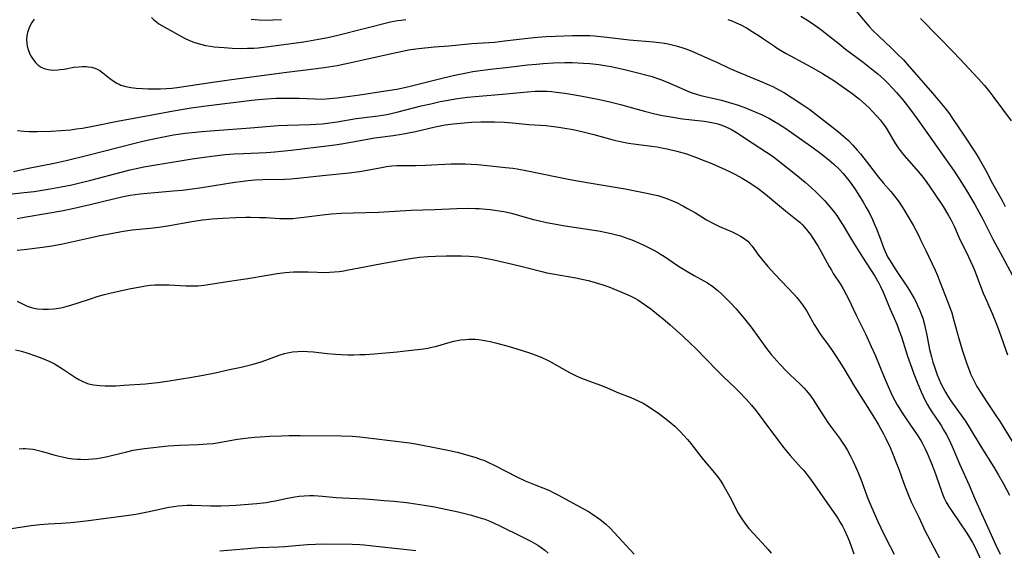
# Model space of a CAD drawing. Units: inches. Extents: x 2071460 to 2076928, y 185337 to 190781.
# Drawn here: x 2072028 to 2072186, y 189129 to 189214 of the extents above; entities that cross this region are included whole.
import ezdxf

# ---------------------------------------------------------------- set-up
doc = ezdxf.new("R2010")
doc.units = ezdxf.units.IN
doc.header["$MEASUREMENT"] = 0
doc.layers.add('c_20_T14S_R19E', color=188, linetype='Continuous')

msp = doc.modelspace()

# ---------------------------------------------------------------- linework, layer by layer
at = {"layer": 'c_20_T14S_R19E'}
for points in [[(2072048.91, 189214.58, 1026), (2072049.28, 189214.21, 1026), (2072049.69, 189213.87, 1026), (2072050.09, 189213.58, 1026), (2072050.93, 189213.06, 1026), (2072053.73, 189211.51, 1026), (2072054.32, 189211.2, 1026), (2072054.91, 189210.91, 1026), (2072055.53, 189210.66, 1026), (2072056.39, 189210.38, 1026), (2072056.98, 189210.23, 1026), (2072057.58, 189210.1, 1026), (2072058.38, 189209.97, 1026), (2072059, 189209.88, 1026), (2072060.61, 189209.74, 1026), (2072061.88, 189209.66, 1026), (2072063.28, 189209.61, 1026), (2072064.36, 189209.62, 1026), (2072065.37, 189209.66, 1026), (2072066.06, 189209.71, 1026), (2072067.37, 189209.85, 1026), (2072073.4, 189210.69, 1026), (2072075.79, 189211.08, 1026), (2072077.28, 189211.37, 1026), (2072078.87, 189211.72, 1026), (2072083.1, 189212.81, 1026), (2072087.36, 189213.87, 1026), (2072088.48, 189214.09, 1026), (2072089.05, 189214.17, 1026), (2072089.8, 189214.24, 1026)], [(2072153.37, 189214.78, 1024), (2072154.43, 189214.15, 1024), (2072155.62, 189213.35, 1024), (2072156.75, 189212.54, 1024), (2072157.35, 189212.07, 1024), (2072159.52, 189210.32, 1024), (2072160.57, 189209.49, 1024), (2072163.4, 189207.39, 1024), (2072165.01, 189206.13, 1024), (2072165.76, 189205.51, 1024), (2072166.28, 189205.06, 1024), (2072166.81, 189204.57, 1024), (2072167.32, 189204.07, 1024), (2072168.25, 189203.1, 1024), (2072168.77, 189202.52, 1024), (2072169.76, 189201.35, 1024), (2072171.08, 189199.68, 1024), (2072172.38, 189197.92, 1024), (2072176.77, 189191.68, 1024), (2072178.02, 189189.87, 1024), (2072178.85, 189188.61, 1024), (2072180.01, 189186.77, 1024), (2072180.73, 189185.59, 1024), (2072181.35, 189184.52, 1024), (2072182.65, 189182.13, 1024), (2072184.27, 189178.94, 1024), (2072185.83, 189176.09, 1024), (2072187.78, 189172.4, 1024)], [(2072162.1, 189215.79, 1022), (2072163.7, 189213.86, 1022), (2072164.35, 189213.12, 1022), (2072164.93, 189212.51, 1022), (2072165.86, 189211.61, 1022), (2072167.97, 189209.65, 1022), (2072168.94, 189208.7, 1022), (2072169.87, 189207.75, 1022), (2072170.82, 189206.69, 1022), (2072174.25, 189202.78, 1022), (2072175.47, 189201.34, 1022), (2072176.53, 189200.06, 1022), (2072177.27, 189199.08, 1022), (2072177.69, 189198.5, 1022), (2072179.73, 189195.5, 1022), (2072181.46, 189192.8, 1022), (2072182.05, 189191.85, 1022), (2072182.51, 189191.08, 1022), (2072183.13, 189189.96, 1022), (2072184.23, 189187.9, 1022), (2072185.56, 189185.55, 1022), (2072185.84, 189185.02, 1022), (2072186.26, 189184.18, 1022)], [(2072030.01, 189214.3, 1028), (2072029.67, 189213.77, 1028), (2072029.28, 189213.06, 1028), (2072028.95, 189212.19, 1028), (2072028.83, 189211.61, 1028), (2072028.79, 189211.03, 1028), (2072028.83, 189210.44, 1028), (2072028.9, 189209.99, 1028), (2072029.06, 189209.41, 1028), (2072029.27, 189208.86, 1028), (2072029.46, 189208.46, 1028), (2072029.85, 189207.83, 1028), (2072030.25, 189207.34, 1028), (2072030.69, 189206.92, 1028), (2072031.16, 189206.59, 1028), (2072031.64, 189206.37, 1028), (2072032.3, 189206.19, 1028), (2072033.04, 189206.12, 1028), (2072033.81, 189206.15, 1028), (2072034.2, 189206.19, 1028), (2072034.87, 189206.29, 1028), (2072036.42, 189206.57, 1028), (2072037.22, 189206.67, 1028), (2072037.81, 189206.71, 1028), (2072038.39, 189206.7, 1028), (2072038.72, 189206.67, 1028), (2072039.25, 189206.59, 1028), (2072039.77, 189206.44, 1028), (2072040.18, 189206.26, 1028), (2072040.57, 189206.04, 1028), (2072041.07, 189205.68, 1028), (2072042.12, 189204.83, 1028), (2072042.72, 189204.38, 1028), (2072043.35, 189204, 1028), (2072043.69, 189203.84, 1028), (2072043.98, 189203.72, 1028), (2072044.76, 189203.49, 1028), (2072045.57, 189203.33, 1028), (2072046.42, 189203.22, 1028), (2072047.44, 189203.14, 1028), (2072048.38, 189203.11, 1028), (2072049.41, 189203.1, 1028), (2072050.33, 189203.11, 1028), (2072051.26, 189203.15, 1028), (2072052.18, 189203.22, 1028), (2072053.01, 189203.31, 1028), (2072058.4, 189204.11, 1028), (2072061.41, 189204.55, 1028), (2072067.4, 189205.34, 1028), (2072070.66, 189205.8, 1028), (2072074.57, 189206.26, 1028), (2072076.69, 189206.54, 1028), (2072078.75, 189206.88, 1028), (2072081.25, 189207.37, 1028), (2072083.68, 189207.91, 1028), (2072088.25, 189208.95, 1028), (2072089.56, 189209.23, 1028), (2072090.24, 189209.36, 1028), (2072091.44, 189209.55, 1028), (2072092.86, 189209.72, 1028), (2072094.41, 189209.84, 1028), (2072096.76, 189210.01, 1028), (2072100.43, 189210.38, 1028), (2072104.09, 189210.63, 1028), (2072105.71, 189210.8, 1028), (2072109.43, 189211.26, 1028), (2072110.98, 189211.41, 1028), (2072112.41, 189211.51, 1028), (2072113.89, 189211.6, 1028), (2072116.63, 189211.7, 1028), (2072118.41, 189211.71, 1028), (2072119.43, 189211.67, 1028), (2072120.15, 189211.62, 1028), (2072122.18, 189211.43, 1028), (2072125.77, 189211.01, 1028), (2072129.67, 189210.65, 1028), (2072131.07, 189210.48, 1028), (2072132.03, 189210.32, 1028), (2072132.68, 189210.18, 1028), (2072133.32, 189210.02, 1028), (2072134.2, 189209.76, 1028), (2072135.03, 189209.46, 1028), (2072136.2, 189208.98, 1028), (2072138.83, 189207.84, 1028), (2072139.87, 189207.37, 1028), (2072141.86, 189206.42, 1028), (2072142.95, 189205.93, 1028), (2072147.37, 189204.12, 1028), (2072148.33, 189203.71, 1028), (2072148.85, 189203.47, 1028), (2072149.83, 189202.97, 1028), (2072150.75, 189202.45, 1028), (2072152, 189201.67, 1028), (2072153.68, 189200.56, 1028), (2072154.81, 189199.77, 1028), (2072156.08, 189198.83, 1028), (2072159.44, 189196.18, 1028), (2072160.31, 189195.44, 1028), (2072161.02, 189194.78, 1028), (2072161.73, 189194.06, 1028), (2072162.46, 189193.25, 1028), (2072162.96, 189192.63, 1028), (2072165.86, 189188.9, 1028), (2072166.63, 189187.98, 1028), (2072167.84, 189186.6, 1028), (2072168.66, 189185.6, 1028), (2072169.19, 189184.89, 1028), (2072169.59, 189184.3, 1028), (2072169.97, 189183.69, 1028), (2072170.6, 189182.64, 1028), (2072171.43, 189181.17, 1028), (2072172.3, 189179.55, 1028), (2072172.7, 189178.74, 1028), (2072173.46, 189177.1, 1028), (2072174.98, 189173.97, 1028), (2072175.37, 189173.09, 1028), (2072175.7, 189172.25, 1028), (2072177.02, 189168.82, 1028), (2072177.29, 189168.08, 1028), (2072177.64, 189167.06, 1028), (2072177.99, 189165.85, 1028), (2072178.79, 189162.97, 1028), (2072179.33, 189161.15, 1028), (2072179.84, 189159.54, 1028), (2072180.06, 189158.88, 1028), (2072180.49, 189157.74, 1028), (2072180.69, 189157.26, 1028), (2072181.1, 189156.4, 1028), (2072181.71, 189155.26, 1028), (2072182.37, 189154.17, 1028), (2072183.23, 189152.84, 1028), (2072184.77, 189150.57, 1028), (2072185.45, 189149.53, 1028), (2072186.04, 189148.6, 1028), (2072189.01, 189143.71, 1028)], [(2072064.94, 189214.32, 1024), (2072066.25, 189214.21, 1024), (2072067.32, 189214.17, 1024), (2072068.43, 189214.18, 1024), (2072069.84, 189214.26, 1024)], [(2072141.65, 189214.25, 1026), (2072142.25, 189214.04, 1026), (2072142.99, 189213.73, 1026), (2072143.72, 189213.38, 1026), (2072144.62, 189212.9, 1026), (2072145.56, 189212.35, 1026), (2072146.67, 189211.65, 1026), (2072147.39, 189211.16, 1026), (2072149.11, 189209.96, 1026), (2072149.74, 189209.55, 1026), (2072151.01, 189208.8, 1026), (2072154.39, 189206.97, 1026), (2072155.44, 189206.39, 1026), (2072156.84, 189205.57, 1026), (2072158.67, 189204.43, 1026), (2072160.37, 189203.29, 1026), (2072161.41, 189202.53, 1026), (2072162.74, 189201.48, 1026), (2072163.31, 189201.01, 1026), (2072163.82, 189200.56, 1026), (2072164.34, 189200.07, 1026), (2072164.82, 189199.58, 1026), (2072165.73, 189198.6, 1026), (2072166.15, 189198.1, 1026), (2072166.6, 189197.5, 1026), (2072166.97, 189196.97, 1026), (2072167.29, 189196.46, 1026), (2072168.49, 189194.43, 1026), (2072169.03, 189193.64, 1026), (2072169.37, 189193.18, 1026), (2072169.73, 189192.73, 1026), (2072170.33, 189192.02, 1026), (2072172.31, 189189.75, 1026), (2072173.06, 189188.83, 1026), (2072173.67, 189188.03, 1026), (2072174.73, 189186.51, 1026), (2072176.25, 189184.21, 1026), (2072177.15, 189182.76, 1026), (2072177.58, 189181.98, 1026), (2072178.08, 189180.92, 1026), (2072178.8, 189179.27, 1026), (2072180.36, 189176.09, 1026), (2072180.98, 189174.72, 1026), (2072181.29, 189173.97, 1026), (2072182.72, 189170.27, 1026), (2072183.28, 189168.97, 1026), (2072184.16, 189167, 1026), (2072184.76, 189165.52, 1026), (2072185.27, 189164.13, 1026), (2072186.62, 189160.31, 1026)], [(2072172.6, 189214.42, 1020), (2072175.52, 189211.46, 1020), (2072177.84, 189209.13, 1020), (2072178.98, 189207.95, 1020), (2072181.93, 189204.79, 1020), (2072182.93, 189203.65, 1020), (2072183.8, 189202.56, 1020), (2072184.44, 189201.71, 1020), (2072187.21, 189197.94, 1020)], [(2072027.32, 189196.38, 1030), (2072028.35, 189196.3, 1030), (2072029.21, 189196.27, 1030), (2072030.54, 189196.27, 1030), (2072032.73, 189196.31, 1030), (2072034.35, 189196.39, 1030), (2072035.94, 189196.54, 1030), (2072036.76, 189196.65, 1030), (2072037.78, 189196.8, 1030), (2072039.74, 189197.16, 1030), (2072043.41, 189197.9, 1030), (2072048.67, 189198.87, 1030), (2072052.42, 189199.58, 1030), (2072055.29, 189200.07, 1030), (2072057.25, 189200.34, 1030), (2072065.02, 189201.28, 1030), (2072066.1, 189201.4, 1030), (2072067.43, 189201.52, 1030), (2072068.95, 189201.59, 1030), (2072071.15, 189201.61, 1030), (2072072.66, 189201.59, 1030), (2072075.24, 189201.49, 1030), (2072076.42, 189201.47, 1030), (2072077.54, 189201.53, 1030), (2072078.8, 189201.65, 1030), (2072080.03, 189201.8, 1030), (2072082.42, 189202.14, 1030), (2072086.56, 189202.76, 1030), (2072088.37, 189203.06, 1030), (2072089.15, 189203.22, 1030), (2072090.31, 189203.49, 1030), (2072095.05, 189204.67, 1030), (2072097.42, 189205.23, 1030), (2072099.57, 189205.7, 1030), (2072100.58, 189205.89, 1030), (2072101.8, 189206.08, 1030), (2072103.42, 189206.29, 1030), (2072106.4, 189206.61, 1030), (2072109.42, 189206.96, 1030), (2072110.84, 189207.1, 1030), (2072111.91, 189207.18, 1030), (2072113.56, 189207.28, 1030), (2072115.42, 189207.33, 1030), (2072116.64, 189207.32, 1030), (2072118.41, 189207.25, 1030), (2072119.45, 189207.17, 1030), (2072120.87, 189207.03, 1030), (2072122.15, 189206.83, 1030), (2072122.84, 189206.7, 1030), (2072125.02, 189206.22, 1030), (2072126.92, 189205.75, 1030), (2072128.83, 189205.25, 1030), (2072129.46, 189205.07, 1030), (2072130.31, 189204.79, 1030), (2072130.98, 189204.55, 1030), (2072132.11, 189204.09, 1030), (2072134.69, 189202.94, 1030), (2072135.59, 189202.59, 1030), (2072136.07, 189202.42, 1030), (2072137.26, 189202.06, 1030), (2072137.97, 189201.87, 1030), (2072140.6, 189201.26, 1030), (2072141.86, 189200.93, 1030), (2072142.96, 189200.6, 1030), (2072144.38, 189200.1, 1030), (2072145.11, 189199.81, 1030), (2072146.15, 189199.37, 1030), (2072147.17, 189198.9, 1030), (2072148.34, 189198.31, 1030), (2072149.15, 189197.85, 1030), (2072149.77, 189197.48, 1030), (2072150.95, 189196.71, 1030), (2072154.08, 189194.55, 1030), (2072155.14, 189193.79, 1030), (2072156.81, 189192.54, 1030), (2072157.92, 189191.66, 1030), (2072158.65, 189191.04, 1030), (2072159.48, 189190.25, 1030), (2072160.18, 189189.51, 1030), (2072160.88, 189188.66, 1030), (2072161.3, 189188.09, 1030), (2072162.15, 189186.85, 1030), (2072162.8, 189185.85, 1030), (2072163.41, 189184.86, 1030), (2072163.89, 189184.03, 1030), (2072164.35, 189183.2, 1030), (2072164.89, 189182.12, 1030), (2072165.3, 189181.19, 1030), (2072165.55, 189180.59, 1030), (2072166.01, 189179.38, 1030), (2072166.7, 189177.43, 1030), (2072167.14, 189176.45, 1030), (2072167.34, 189176.08, 1030), (2072167.73, 189175.42, 1030), (2072168.72, 189173.91, 1030), (2072170.49, 189171.27, 1030), (2072170.85, 189170.68, 1030), (2072171.58, 189169.41, 1030), (2072171.91, 189168.79, 1030), (2072172.21, 189168.16, 1030), (2072172.52, 189167.46, 1030), (2072172.7, 189167.02, 1030), (2072172.98, 189166.22, 1030), (2072173.26, 189165.23, 1030), (2072173.4, 189164.68, 1030), (2072173.65, 189163.47, 1030), (2072174.09, 189161.21, 1030), (2072174.38, 189160.02, 1030), (2072174.62, 189159.16, 1030), (2072174.91, 189158.22, 1030), (2072175.32, 189157.09, 1030), (2072175.57, 189156.45, 1030), (2072175.94, 189155.62, 1030), (2072176.36, 189154.8, 1030), (2072176.64, 189154.3, 1030), (2072177.01, 189153.68, 1030), (2072177.52, 189152.92, 1030), (2072179.43, 189150.25, 1030), (2072179.86, 189149.64, 1030), (2072180.62, 189148.45, 1030), (2072182.34, 189145.57, 1030), (2072184.4, 189142.25, 1030), (2072185.17, 189140.97, 1030), (2072185.97, 189139.56, 1030), (2072186.93, 189137.78, 1030)], [(2072026.71, 189189.81, 1032), (2072027.89, 189190.1, 1032), (2072029.09, 189190.37, 1032), (2072033.25, 189191.16, 1032), (2072035.18, 189191.57, 1032), (2072038.68, 189192.44, 1032), (2072046.43, 189194.43, 1032), (2072047.74, 189194.73, 1032), (2072050.01, 189195.23, 1032), (2072051.09, 189195.45, 1032), (2072052.44, 189195.71, 1032), (2072054.3, 189195.97, 1032), (2072055.42, 189196.1, 1032), (2072057, 189196.25, 1032), (2072059.11, 189196.42, 1032), (2072064.82, 189196.81, 1032), (2072069.27, 189197.2, 1032), (2072070.79, 189197.29, 1032), (2072074.48, 189197.37, 1032), (2072075.42, 189197.41, 1032), (2072076.37, 189197.48, 1032), (2072077.2, 189197.57, 1032), (2072078.8, 189197.81, 1032), (2072081.81, 189198.32, 1032), (2072083.16, 189198.5, 1032), (2072085.39, 189198.75, 1032), (2072086.77, 189198.99, 1032), (2072088.38, 189199.34, 1032), (2072092.28, 189200.35, 1032), (2072093.82, 189200.72, 1032), (2072095.37, 189201.06, 1032), (2072096.32, 189201.25, 1032), (2072098.13, 189201.56, 1032), (2072099.73, 189201.78, 1032), (2072101, 189201.9, 1032), (2072105.36, 189202.24, 1032), (2072109.42, 189202.63, 1032), (2072110.64, 189202.71, 1032), (2072111.46, 189202.73, 1032), (2072112.55, 189202.71, 1032), (2072113.29, 189202.66, 1032), (2072114.03, 189202.59, 1032), (2072115.41, 189202.41, 1032), (2072116.39, 189202.25, 1032), (2072117.9, 189201.99, 1032), (2072120.71, 189201.46, 1032), (2072122.41, 189201.09, 1032), (2072124.37, 189200.59, 1032), (2072127.02, 189199.83, 1032), (2072128.21, 189199.51, 1032), (2072129.9, 189199.09, 1032), (2072131.14, 189198.83, 1032), (2072132.79, 189198.53, 1032), (2072134.35, 189198.3, 1032), (2072137.8, 189197.91, 1032), (2072138.44, 189197.82, 1032), (2072139.32, 189197.66, 1032), (2072140.04, 189197.47, 1032), (2072140.66, 189197.27, 1032), (2072141.28, 189197.02, 1032), (2072141.87, 189196.74, 1032), (2072142.24, 189196.55, 1032), (2072143.03, 189196.08, 1032), (2072145.53, 189194.41, 1032), (2072147.87, 189192.93, 1032), (2072148.77, 189192.31, 1032), (2072149.75, 189191.59, 1032), (2072152.58, 189189.34, 1032), (2072154.06, 189188.11, 1032), (2072155.08, 189187.19, 1032), (2072155.78, 189186.53, 1032), (2072156.48, 189185.84, 1032), (2072157.17, 189185.13, 1032), (2072157.77, 189184.46, 1032), (2072158.62, 189183.44, 1032), (2072159.14, 189182.75, 1032), (2072159.62, 189182.04, 1032), (2072160.18, 189181.13, 1032), (2072161.03, 189179.68, 1032), (2072161.69, 189178.59, 1032), (2072163.31, 189176.04, 1032), (2072165.29, 189172.97, 1032), (2072165.91, 189171.87, 1032), (2072166.2, 189171.3, 1032), (2072166.62, 189170.4, 1032), (2072167.75, 189167.7, 1032), (2072168.8, 189165.26, 1032), (2072169.16, 189164.36, 1032), (2072169.56, 189163.23, 1032), (2072170.56, 189160.1, 1032), (2072171.21, 189158.19, 1032), (2072171.56, 189157.26, 1032), (2072172.09, 189155.91, 1032), (2072172.72, 189154.4, 1032), (2072173.04, 189153.69, 1032), (2072173.38, 189152.98, 1032), (2072173.7, 189152.39, 1032), (2072174.07, 189151.77, 1032), (2072174.46, 189151.16, 1032), (2072175.63, 189149.44, 1032), (2072175.93, 189148.97, 1032), (2072176.35, 189148.28, 1032), (2072176.75, 189147.57, 1032), (2072177.16, 189146.77, 1032), (2072177.73, 189145.59, 1032), (2072178.92, 189142.79, 1032), (2072180.46, 189139.36, 1032), (2072181.43, 189137.08, 1032), (2072184.77, 189129.7, 1032), (2072185.46, 189128.25, 1032)], [(2072026.51, 189186.21, 1034), (2072028.39, 189186.41, 1034), (2072030.04, 189186.62, 1034), (2072032.61, 189187.01, 1034), (2072034.38, 189187.33, 1034), (2072036.11, 189187.69, 1034), (2072037.59, 189188.04, 1034), (2072039.13, 189188.43, 1034), (2072044.02, 189189.73, 1034), (2072045.47, 189190.1, 1034), (2072046.45, 189190.32, 1034), (2072047.66, 189190.55, 1034), (2072055.42, 189191.86, 1034), (2072057.36, 189192.14, 1034), (2072059.06, 189192.35, 1034), (2072060.76, 189192.52, 1034), (2072062.13, 189192.63, 1034), (2072063.7, 189192.72, 1034), (2072067.41, 189192.89, 1034), (2072068.72, 189192.97, 1034), (2072069.79, 189193.06, 1034), (2072071.39, 189193.23, 1034), (2072077.54, 189193.97, 1034), (2072078.38, 189194.08, 1034), (2072079.49, 189194.26, 1034), (2072082.46, 189194.82, 1034), (2072083.35, 189194.98, 1034), (2072084.86, 189195.2, 1034), (2072087.77, 189195.59, 1034), (2072089.1, 189195.79, 1034), (2072089.99, 189195.96, 1034), (2072091.36, 189196.25, 1034), (2072094.52, 189197.01, 1034), (2072095.34, 189197.18, 1034), (2072096.17, 189197.32, 1034), (2072097.44, 189197.5, 1034), (2072098.63, 189197.61, 1034), (2072100.41, 189197.72, 1034), (2072101.87, 189197.78, 1034), (2072102.76, 189197.8, 1034), (2072104.11, 189197.81, 1034), (2072105.67, 189197.75, 1034), (2072106.98, 189197.65, 1034), (2072109.6, 189197.38, 1034), (2072112.41, 189197.2, 1034), (2072113.2, 189197.12, 1034), (2072114.44, 189196.95, 1034), (2072115.41, 189196.79, 1034), (2072116.77, 189196.55, 1034), (2072118.37, 189196.21, 1034), (2072120.08, 189195.77, 1034), (2072122.94, 189194.97, 1034), (2072123.6, 189194.8, 1034), (2072124.57, 189194.59, 1034), (2072125.66, 189194.39, 1034), (2072126.46, 189194.27, 1034), (2072129.37, 189193.9, 1034), (2072130.25, 189193.77, 1034), (2072131.22, 189193.59, 1034), (2072131.89, 189193.45, 1034), (2072133.41, 189193.07, 1034), (2072134.96, 189192.63, 1034), (2072136.4, 189192.14, 1034), (2072137.95, 189191.55, 1034), (2072138.78, 189191.21, 1034), (2072140.6, 189190.42, 1034), (2072141.89, 189189.81, 1034), (2072142.86, 189189.31, 1034), (2072143.94, 189188.73, 1034), (2072145.17, 189187.99, 1034), (2072145.88, 189187.52, 1034), (2072146.43, 189187.12, 1034), (2072147.71, 189186.15, 1034), (2072150.9, 189183.5, 1034), (2072152.79, 189182, 1034), (2072153.19, 189181.65, 1034), (2072153.57, 189181.3, 1034), (2072153.98, 189180.87, 1034), (2072154.47, 189180.28, 1034), (2072154.93, 189179.66, 1034), (2072155.3, 189179.11, 1034), (2072156.09, 189177.84, 1034), (2072156.64, 189176.91, 1034), (2072157.92, 189174.56, 1034), (2072158.29, 189173.92, 1034), (2072158.6, 189173.42, 1034), (2072159.8, 189171.57, 1034), (2072160.17, 189170.97, 1034), (2072160.69, 189170.04, 1034), (2072161.04, 189169.35, 1034), (2072162.28, 189166.72, 1034), (2072163.76, 189163.71, 1034), (2072164.71, 189161.67, 1034), (2072165.37, 189160.19, 1034), (2072166.76, 189156.76, 1034), (2072167.41, 189155.23, 1034), (2072168.09, 189153.77, 1034), (2072168.49, 189152.98, 1034), (2072168.86, 189152.31, 1034), (2072169.57, 189151.15, 1034), (2072170.31, 189150.03, 1034), (2072172.2, 189147.28, 1034), (2072172.66, 189146.54, 1034), (2072173, 189145.96, 1034), (2072173.33, 189145.32, 1034), (2072173.71, 189144.52, 1034), (2072174.31, 189143.12, 1034), (2072174.89, 189141.62, 1034), (2072175.17, 189140.85, 1034), (2072176, 189138.38, 1034), (2072176.38, 189137.41, 1034), (2072176.78, 189136.62, 1034), (2072177.24, 189135.84, 1034), (2072177.6, 189135.28, 1034), (2072180.06, 189131.66, 1034), (2072180.53, 189130.95, 1034), (2072181, 189130.13, 1034), (2072181.41, 189129.35, 1034), (2072183.35, 189125.19, 1034)], [(2072027.29, 189182.25, 1036), (2072028.42, 189182.46, 1036), (2072032.24, 189183.1, 1036), (2072034.4, 189183.51, 1036), (2072035.99, 189183.83, 1036), (2072039.05, 189184.5, 1036), (2072043, 189185.49, 1036), (2072044.12, 189185.73, 1036), (2072045.48, 189185.99, 1036), (2072047.07, 189186.23, 1036), (2072048.19, 189186.35, 1036), (2072049.42, 189186.46, 1036), (2072052.4, 189186.68, 1036), (2072053.86, 189186.83, 1036), (2072054.68, 189186.92, 1036), (2072057.02, 189187.25, 1036), (2072062.31, 189188.09, 1036), (2072063.2, 189188.22, 1036), (2072064.43, 189188.37, 1036), (2072065.51, 189188.47, 1036), (2072066.83, 189188.54, 1036), (2072070.28, 189188.58, 1036), (2072071.34, 189188.63, 1036), (2072072.93, 189188.77, 1036), (2072076.43, 189189.19, 1036), (2072080.68, 189189.59, 1036), (2072082.35, 189189.81, 1036), (2072083, 189189.93, 1036), (2072085.91, 189190.48, 1036), (2072086.73, 189190.6, 1036), (2072087.55, 189190.7, 1036), (2072088.37, 189190.76, 1036), (2072089.28, 189190.79, 1036), (2072091.43, 189190.8, 1036), (2072092.98, 189190.84, 1036), (2072097.09, 189191.05, 1036), (2072098.43, 189191.07, 1036), (2072099.39, 189191.05, 1036), (2072100.35, 189191, 1036), (2072101.33, 189190.92, 1036), (2072103.43, 189190.71, 1036), (2072105.86, 189190.48, 1036), (2072107.04, 189190.34, 1036), (2072107.72, 189190.23, 1036), (2072109.4, 189189.94, 1036), (2072114.09, 189188.97, 1036), (2072116.55, 189188.49, 1036), (2072119.31, 189187.99, 1036), (2072125.09, 189187.01, 1036), (2072128.6, 189186.34, 1036), (2072129.81, 189186.08, 1036), (2072130.35, 189185.95, 1036), (2072131.19, 189185.7, 1036), (2072132.09, 189185.37, 1036), (2072133.36, 189184.81, 1036), (2072134.52, 189184.22, 1036), (2072135.16, 189183.87, 1036), (2072136.4, 189183.14, 1036), (2072138.2, 189182.05, 1036), (2072139.21, 189181.49, 1036), (2072140.26, 189180.99, 1036), (2072142.31, 189180.1, 1036), (2072142.96, 189179.79, 1036), (2072143.75, 189179.37, 1036), (2072144.47, 189178.89, 1036), (2072144.82, 189178.6, 1036), (2072145.14, 189178.28, 1036), (2072145.54, 189177.8, 1036), (2072146.58, 189176.38, 1036), (2072147.05, 189175.77, 1036), (2072148.08, 189174.52, 1036), (2072149.18, 189173.3, 1036), (2072152.3, 189170.05, 1036), (2072152.74, 189169.55, 1036), (2072153.17, 189169.03, 1036), (2072153.66, 189168.37, 1036), (2072154.12, 189167.68, 1036), (2072154.38, 189167.25, 1036), (2072155.53, 189165.22, 1036), (2072155.98, 189164.46, 1036), (2072156.33, 189163.92, 1036), (2072156.71, 189163.38, 1036), (2072157.94, 189161.7, 1036), (2072158.4, 189161.04, 1036), (2072159.16, 189159.9, 1036), (2072160.27, 189158.12, 1036), (2072161.99, 189155.26, 1036), (2072164.43, 189151.45, 1036), (2072165.41, 189149.88, 1036), (2072165.88, 189149.08, 1036), (2072166.68, 189147.62, 1036), (2072167.06, 189146.86, 1036), (2072167.72, 189145.44, 1036), (2072168.22, 189144.25, 1036), (2072168.68, 189143.12, 1036), (2072169.12, 189141.93, 1036), (2072169.88, 189139.79, 1036), (2072170.51, 189138.14, 1036), (2072171.15, 189136.7, 1036), (2072172.35, 189134.24, 1036), (2072173.38, 189131.98, 1036), (2072173.73, 189131.27, 1036), (2072175.77, 189127.39, 1036)], [(2072027.3, 189177.15, 1038), (2072028.42, 189177.29, 1038), (2072031.39, 189177.62, 1038), (2072032.89, 189177.84, 1038), (2072034.39, 189178.13, 1038), (2072038.71, 189179.1, 1038), (2072040.4, 189179.46, 1038), (2072042.68, 189179.92, 1038), (2072044.08, 189180.17, 1038), (2072045.78, 189180.41, 1038), (2072048.69, 189180.71, 1038), (2072050.07, 189180.88, 1038), (2072051.78, 189181.14, 1038), (2072055.41, 189181.76, 1038), (2072057.13, 189182.03, 1038), (2072058.65, 189182.21, 1038), (2072060.36, 189182.33, 1038), (2072062.45, 189182.41, 1038), (2072064.08, 189182.45, 1038), (2072064.82, 189182.45, 1038), (2072066.26, 189182.43, 1038), (2072067.37, 189182.39, 1038), (2072069.48, 189182.26, 1038), (2072070.11, 189182.24, 1038), (2072070.77, 189182.24, 1038), (2072071.62, 189182.28, 1038), (2072072.47, 189182.36, 1038), (2072073.42, 189182.46, 1038), (2072076.43, 189182.84, 1038), (2072077.87, 189182.98, 1038), (2072079.42, 189183.09, 1038), (2072081.37, 189183.17, 1038), (2072085.4, 189183.28, 1038), (2072090.7, 189183.57, 1038), (2072094.41, 189183.69, 1038), (2072098.04, 189183.86, 1038), (2072099.8, 189183.89, 1038), (2072101.03, 189183.87, 1038), (2072101.64, 189183.84, 1038), (2072102.77, 189183.76, 1038), (2072103.39, 189183.7, 1038), (2072104.13, 189183.61, 1038), (2072104.86, 189183.5, 1038), (2072105.6, 189183.36, 1038), (2072106.82, 189183.09, 1038), (2072109.42, 189182.35, 1038), (2072110.36, 189182.1, 1038), (2072111.11, 189181.91, 1038), (2072112.46, 189181.61, 1038), (2072113.35, 189181.44, 1038), (2072115.43, 189181.09, 1038), (2072120.82, 189180.25, 1038), (2072122.35, 189179.96, 1038), (2072123.08, 189179.79, 1038), (2072124.36, 189179.44, 1038), (2072125.55, 189179.04, 1038), (2072126.19, 189178.8, 1038), (2072127.39, 189178.3, 1038), (2072128.13, 189177.96, 1038), (2072128.86, 189177.6, 1038), (2072129.6, 189177.22, 1038), (2072130.3, 189176.83, 1038), (2072130.81, 189176.52, 1038), (2072131.45, 189176.12, 1038), (2072133.55, 189174.72, 1038), (2072134.95, 189173.84, 1038), (2072136.2, 189173.11, 1038), (2072137.76, 189172.24, 1038), (2072138.34, 189171.9, 1038), (2072138.75, 189171.64, 1038), (2072139.15, 189171.36, 1038), (2072139.58, 189171.02, 1038), (2072140.01, 189170.67, 1038), (2072140.68, 189170.06, 1038), (2072141.1, 189169.66, 1038), (2072141.98, 189168.76, 1038), (2072142.95, 189167.72, 1038), (2072143.46, 189167.15, 1038), (2072144.33, 189166.13, 1038), (2072145.37, 189164.77, 1038), (2072147.83, 189161.35, 1038), (2072148.62, 189160.37, 1038), (2072149.08, 189159.83, 1038), (2072150.03, 189158.77, 1038), (2072150.99, 189157.77, 1038), (2072151.6, 189157.15, 1038), (2072153.19, 189155.66, 1038), (2072153.86, 189155, 1038), (2072154.23, 189154.59, 1038), (2072154.81, 189153.87, 1038), (2072155.36, 189153.12, 1038), (2072155.69, 189152.63, 1038), (2072157.22, 189150.19, 1038), (2072157.7, 189149.46, 1038), (2072158.12, 189148.87, 1038), (2072159.58, 189146.94, 1038), (2072160.14, 189146.14, 1038), (2072160.4, 189145.75, 1038), (2072160.87, 189144.95, 1038), (2072161.32, 189144.12, 1038), (2072161.79, 189143.16, 1038), (2072162.29, 189142.1, 1038), (2072162.67, 189141.22, 1038), (2072163.03, 189140.34, 1038), (2072164.17, 189137.25, 1038), (2072164.63, 189136.11, 1038), (2072165.16, 189134.87, 1038), (2072165.77, 189133.51, 1038), (2072166.73, 189131.48, 1038), (2072167.73, 189129.49, 1038), (2072168.4, 189128.27, 1038)], [(2072027.31, 189168.98, 1040), (2072028.03, 189168.56, 1040), (2072028.88, 189168.17, 1040), (2072029.76, 189167.91, 1040), (2072030.58, 189167.75, 1040), (2072031.42, 189167.67, 1040), (2072032.33, 189167.67, 1040), (2072033.18, 189167.73, 1040), (2072034.29, 189167.91, 1040), (2072034.95, 189168.06, 1040), (2072035.55, 189168.22, 1040), (2072036.77, 189168.6, 1040), (2072039.25, 189169.41, 1040), (2072040.16, 189169.69, 1040), (2072041.32, 189170.01, 1040), (2072042.21, 189170.23, 1040), (2072043.85, 189170.61, 1040), (2072045.59, 189170.99, 1040), (2072047.14, 189171.29, 1040), (2072047.92, 189171.42, 1040), (2072048.67, 189171.52, 1040), (2072049.43, 189171.58, 1040), (2072050.08, 189171.6, 1040), (2072050.73, 189171.6, 1040), (2072051.73, 189171.56, 1040), (2072054.44, 189171.41, 1040), (2072055.41, 189171.4, 1040), (2072055.91, 189171.42, 1040), (2072056.41, 189171.45, 1040), (2072057.31, 189171.53, 1040), (2072058.41, 189171.67, 1040), (2072061.44, 189172.15, 1040), (2072064.39, 189172.59, 1040), (2072067.57, 189173.14, 1040), (2072069.11, 189173.39, 1040), (2072070.42, 189173.55, 1040), (2072071.76, 189173.66, 1040), (2072072.51, 189173.7, 1040), (2072073.38, 189173.7, 1040), (2072074.12, 189173.68, 1040), (2072075.61, 189173.6, 1040), (2072076.72, 189173.57, 1040), (2072077.52, 189173.6, 1040), (2072078.32, 189173.66, 1040), (2072079.12, 189173.75, 1040), (2072079.84, 189173.86, 1040), (2072080.62, 189174, 1040), (2072083.18, 189174.5, 1040), (2072085.97, 189175, 1040), (2072088.97, 189175.57, 1040), (2072090.51, 189175.82, 1040), (2072092.04, 189176.03, 1040), (2072093.38, 189176.15, 1040), (2072094.6, 189176.22, 1040), (2072096.31, 189176.25, 1040), (2072098.76, 189176.25, 1040), (2072100.08, 189176.21, 1040), (2072100.69, 189176.16, 1040), (2072101.4, 189176.08, 1040), (2072102.59, 189175.88, 1040), (2072103.96, 189175.6, 1040), (2072107.89, 189174.68, 1040), (2072109.38, 189174.32, 1040), (2072111.69, 189173.71, 1040), (2072112.51, 189173.52, 1040), (2072113.46, 189173.33, 1040), (2072117.17, 189172.71, 1040), (2072118.4, 189172.47, 1040), (2072119.17, 189172.28, 1040), (2072119.74, 189172.14, 1040), (2072120.83, 189171.82, 1040), (2072121.36, 189171.65, 1040), (2072122.5, 189171.24, 1040), (2072123.75, 189170.73, 1040), (2072125.44, 189170.02, 1040), (2072126.11, 189169.71, 1040), (2072126.76, 189169.38, 1040), (2072127.14, 189169.16, 1040), (2072127.85, 189168.71, 1040), (2072128.53, 189168.22, 1040), (2072129.22, 189167.72, 1040), (2072130.49, 189166.72, 1040), (2072131.17, 189166.16, 1040), (2072132.36, 189165.16, 1040), (2072134.4, 189163.33, 1040), (2072135.69, 189162.12, 1040), (2072136.36, 189161.46, 1040), (2072139.97, 189157.73, 1040), (2072140.97, 189156.75, 1040), (2072142.77, 189155.05, 1040), (2072143.4, 189154.42, 1040), (2072144.63, 189153.13, 1040), (2072145.44, 189152.23, 1040), (2072146.19, 189151.3, 1040), (2072148.49, 189148.2, 1040), (2072150.64, 189145.38, 1040), (2072151.67, 189144.14, 1040), (2072153.44, 189142.18, 1040), (2072153.85, 189141.71, 1040), (2072154.78, 189140.54, 1040), (2072155.58, 189139.43, 1040), (2072157.27, 189136.94, 1040), (2072158.93, 189134.61, 1040), (2072159.36, 189133.98, 1040), (2072159.66, 189133.49, 1040), (2072160.09, 189132.75, 1040), (2072160.4, 189132.15, 1040), (2072160.89, 189131.06, 1040), (2072161.19, 189130.3, 1040), (2072161.92, 189128.31, 1040)], [(2072027.01, 189161.16, 1042), (2072028, 189160.9, 1042), (2072029, 189160.6, 1042), (2072030.26, 189160.18, 1042), (2072031.26, 189159.81, 1042), (2072031.91, 189159.54, 1042), (2072032.54, 189159.24, 1042), (2072033.29, 189158.86, 1042), (2072033.72, 189158.61, 1042), (2072034.44, 189158.18, 1042), (2072036.67, 189156.67, 1042), (2072037.22, 189156.34, 1042), (2072037.86, 189156.02, 1042), (2072038.32, 189155.84, 1042), (2072038.79, 189155.69, 1042), (2072039.57, 189155.52, 1042), (2072040.6, 189155.38, 1042), (2072041.47, 189155.34, 1042), (2072042.31, 189155.34, 1042), (2072043.16, 189155.36, 1042), (2072044.44, 189155.43, 1042), (2072047.95, 189155.67, 1042), (2072049.37, 189155.8, 1042), (2072049.91, 189155.86, 1042), (2072051.43, 189156.09, 1042), (2072055.41, 189156.75, 1042), (2072057.24, 189157.07, 1042), (2072059.15, 189157.46, 1042), (2072061.43, 189157.97, 1042), (2072063.35, 189158.37, 1042), (2072064.61, 189158.66, 1042), (2072065.25, 189158.83, 1042), (2072066.52, 189159.21, 1042), (2072067.27, 189159.46, 1042), (2072069.46, 189160.28, 1042), (2072070.32, 189160.56, 1042), (2072070.76, 189160.67, 1042), (2072071.6, 189160.81, 1042), (2072072.46, 189160.89, 1042), (2072073.33, 189160.9, 1042), (2072074, 189160.88, 1042), (2072074.95, 189160.8, 1042), (2072077.18, 189160.56, 1042), (2072078.51, 189160.44, 1042), (2072079.41, 189160.39, 1042), (2072080.44, 189160.35, 1042), (2072081.48, 189160.35, 1042), (2072082.41, 189160.37, 1042), (2072083.26, 189160.4, 1042), (2072084.75, 189160.5, 1042), (2072086.63, 189160.65, 1042), (2072088.4, 189160.81, 1042), (2072090.24, 189161.01, 1042), (2072092.67, 189161.31, 1042), (2072093.34, 189161.41, 1042), (2072094.23, 189161.59, 1042), (2072094.58, 189161.68, 1042), (2072096.95, 189162.37, 1042), (2072097.54, 189162.51, 1042), (2072098.08, 189162.63, 1042), (2072098.62, 189162.72, 1042), (2072099.45, 189162.81, 1042), (2072099.94, 189162.84, 1042), (2072100.43, 189162.85, 1042), (2072100.98, 189162.83, 1042), (2072101.54, 189162.78, 1042), (2072102.17, 189162.7, 1042), (2072102.79, 189162.6, 1042), (2072103.41, 189162.48, 1042), (2072104.47, 189162.23, 1042), (2072106.42, 189161.69, 1042), (2072108.37, 189161.09, 1042), (2072110.02, 189160.54, 1042), (2072110.74, 189160.28, 1042), (2072111.44, 189160, 1042), (2072112.29, 189159.61, 1042), (2072112.82, 189159.35, 1042), (2072116.17, 189157.5, 1042), (2072117.11, 189157.03, 1042), (2072117.82, 189156.71, 1042), (2072118.53, 189156.41, 1042), (2072119.23, 189156.14, 1042), (2072121.29, 189155.38, 1042), (2072122.19, 189155.01, 1042), (2072124.03, 189154.2, 1042), (2072126.02, 189153.45, 1042), (2072126.62, 189153.2, 1042), (2072127.22, 189152.94, 1042), (2072127.98, 189152.54, 1042), (2072128.43, 189152.28, 1042), (2072128.88, 189152, 1042), (2072129.73, 189151.44, 1042), (2072130.45, 189150.93, 1042), (2072131.43, 189150.2, 1042), (2072132.2, 189149.61, 1042), (2072133.1, 189148.85, 1042), (2072133.91, 189148.06, 1042), (2072134.57, 189147.36, 1042), (2072135.12, 189146.73, 1042), (2072135.65, 189146.08, 1042), (2072137.26, 189143.96, 1042), (2072137.69, 189143.44, 1042), (2072139.21, 189141.7, 1042), (2072139.96, 189140.74, 1042), (2072140.49, 189139.99, 1042), (2072140.82, 189139.49, 1042), (2072141.49, 189138.36, 1042), (2072142.15, 189137.13, 1042), (2072142.93, 189135.57, 1042), (2072143.3, 189134.86, 1042), (2072143.55, 189134.44, 1042), (2072143.99, 189133.77, 1042), (2072144.46, 189133.12, 1042), (2072145.02, 189132.41, 1042), (2072145.79, 189131.53, 1042), (2072147.68, 189129.52, 1042), (2072148.11, 189129.03, 1042), (2072148.61, 189128.41, 1042)], [(2072027.6, 189145.21, 1044), (2072028.28, 189145.26, 1044), (2072028.59, 189145.27, 1044), (2072029.23, 189145.23, 1044), (2072029.88, 189145.14, 1044), (2072030.52, 189145.01, 1044), (2072031.34, 189144.81, 1044), (2072033.2, 189144.25, 1044), (2072033.83, 189144.08, 1044), (2072034.8, 189143.85, 1044), (2072035.52, 189143.72, 1044), (2072036.25, 189143.62, 1044), (2072036.99, 189143.55, 1044), (2072037.46, 189143.53, 1044), (2072038.08, 189143.52, 1044), (2072038.76, 189143.55, 1044), (2072039.45, 189143.6, 1044), (2072040.13, 189143.68, 1044), (2072040.72, 189143.77, 1044), (2072041.59, 189143.94, 1044), (2072042.47, 189144.13, 1044), (2072044.72, 189144.7, 1044), (2072045.95, 189144.99, 1044), (2072047.03, 189145.18, 1044), (2072047.79, 189145.28, 1044), (2072051.58, 189145.69, 1044), (2072052.55, 189145.77, 1044), (2072053.4, 189145.82, 1044), (2072056.46, 189145.91, 1044), (2072057.88, 189146, 1044), (2072058.81, 189146.09, 1044), (2072059.44, 189146.19, 1044), (2072062.76, 189146.76, 1044), (2072064.44, 189147, 1044), (2072065.52, 189147.11, 1044), (2072066.38, 189147.16, 1044), (2072067.96, 189147.25, 1044), (2072069.84, 189147.32, 1044), (2072071.02, 189147.35, 1044), (2072072.8, 189147.36, 1044), (2072079.41, 189147.3, 1044), (2072081.23, 189147.23, 1044), (2072082.4, 189147.15, 1044), (2072083.35, 189147.05, 1044), (2072090.42, 189146.17, 1044), (2072091.36, 189146.03, 1044), (2072092.26, 189145.88, 1044), (2072094.44, 189145.45, 1044), (2072096.84, 189144.94, 1044), (2072098.09, 189144.65, 1044), (2072099.77, 189144.21, 1044), (2072101.11, 189143.8, 1044), (2072101.8, 189143.56, 1044), (2072102.47, 189143.31, 1044), (2072103.14, 189143.03, 1044), (2072104.05, 189142.61, 1044), (2072107.66, 189140.72, 1044), (2072109.04, 189140.05, 1044), (2072109.56, 189139.84, 1044), (2072111.46, 189139.11, 1044), (2072112.3, 189138.77, 1044), (2072112.93, 189138.49, 1044), (2072113.55, 189138.18, 1044), (2072114.37, 189137.75, 1044), (2072118.4, 189135.58, 1044), (2072119.31, 189135.06, 1044), (2072119.93, 189134.67, 1044), (2072120.52, 189134.27, 1044), (2072121.28, 189133.71, 1044), (2072122, 189133.09, 1044), (2072122.68, 189132.43, 1044), (2072126.57, 189128.28, 1044)], [(2072026, 189132.37, 1046), (2072029.56, 189132.89, 1046), (2072030.93, 189133.05, 1046), (2072032.28, 189133.16, 1046), (2072034.41, 189133.27, 1046), (2072035.93, 189133.37, 1046), (2072037.4, 189133.51, 1046), (2072038.77, 189133.67, 1046), (2072045.25, 189134.56, 1046), (2072046.38, 189134.73, 1046), (2072048.5, 189135.14, 1046), (2072051.71, 189135.83, 1046), (2072052.5, 189135.96, 1046), (2072053.2, 189136.05, 1046), (2072053.91, 189136.1, 1046), (2072054.63, 189136.13, 1046), (2072055.42, 189136.14, 1046), (2072058.42, 189136.05, 1046), (2072060.08, 189136.04, 1046), (2072061.38, 189136.09, 1046), (2072062.45, 189136.16, 1046), (2072065.83, 189136.44, 1046), (2072067.36, 189136.6, 1046), (2072068.16, 189136.72, 1046), (2072068.85, 189136.85, 1046), (2072070.52, 189137.2, 1046), (2072071.95, 189137.48, 1046), (2072072.67, 189137.58, 1046), (2072073.45, 189137.66, 1046), (2072074.3, 189137.69, 1046), (2072075.02, 189137.69, 1046), (2072076.39, 189137.61, 1046), (2072078.59, 189137.4, 1046), (2072079.64, 189137.31, 1046), (2072083.22, 189137.16, 1046), (2072084.62, 189137.07, 1046), (2072086.33, 189136.93, 1046), (2072087.94, 189136.77, 1046), (2072089.92, 189136.57, 1046), (2072091.4, 189136.39, 1046), (2072092.78, 189136.17, 1046), (2072094.42, 189135.87, 1046), (2072098.22, 189135.07, 1046), (2072099.73, 189134.73, 1046), (2072100.38, 189134.56, 1046), (2072101.43, 189134.25, 1046), (2072102.54, 189133.88, 1046), (2072103.35, 189133.56, 1046), (2072103.9, 189133.33, 1046), (2072105.06, 189132.8, 1046), (2072108.53, 189131.06, 1046), (2072109.93, 189130.34, 1046), (2072111.04, 189129.7, 1046), (2072111.61, 189129.32, 1046), (2072112.16, 189128.92, 1046), (2072112.73, 189128.44, 1046)], [(2072059.91, 189128.79, 1048), (2072064.42, 189129.21, 1048), (2072066.18, 189129.32, 1048), (2072069.33, 189129.43, 1048), (2072070.38, 189129.49, 1048), (2072072.72, 189129.72, 1048), (2072074.02, 189129.83, 1048), (2072075.3, 189129.89, 1048), (2072076.41, 189129.91, 1048), (2072081.17, 189129.86, 1048), (2072082.41, 189129.82, 1048), (2072083.1, 189129.77, 1048), (2072084.01, 189129.68, 1048), (2072089.96, 189129.02, 1048), (2072091.41, 189128.84, 1048)]]:
    msp.add_polyline3d(points, dxfattribs=at)

doc.saveas('drawing.dxf')
